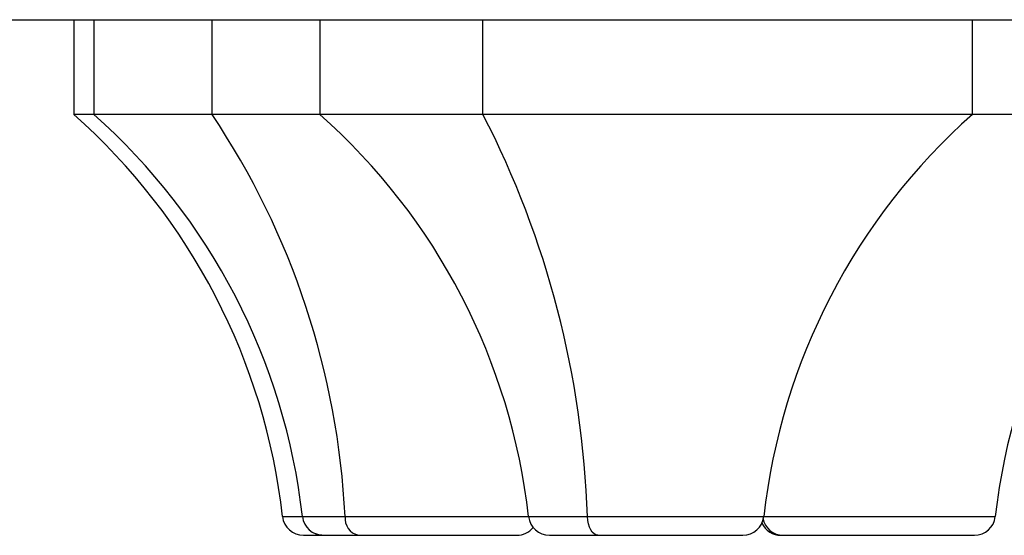
# Model space of a CAD drawing. Units: millimetres. Extents: x -100 to 290, y -337 to 1225.
# Drawn here: x -45 to -36, y 1051 to 1056 of the extents above; entities that cross this region are included whole.
import ezdxf

# ---------------------------------------------------------------- set-up
doc = ezdxf.new("R2010")
doc.units = ezdxf.units.MM

msp = doc.modelspace()

# ---------------------------------------------------------------- linework, layer by layer
at = {"color": 7, "linetype": 'Continuous', "lineweight": 25}
for p, q in [((-99.2, 1056.1), (99.2, 1056.1)), ((-44.5621, 1056.1), (-44.5621, 1055.2)), ((-44.3732, 1056.1), (-44.3732, 1055.2)), ((-43.2492, 1055.2), (-43.2492, 1056.1)), ((-42.225, 1056.1), (-42.225, 1055.2)), ((-40.675, 1055.2), (-40.675, 1056.1)), ((-36.025, 1055.2), (-36.025, 1056.1)), ((-33.8251, 1055.2), (-44.5621, 1055.2)), ((-42.5794, 1051.3777), (-35.8078, 1051.3777)), ((-42.3806, 1051.2), (-40.3547, 1051.2)), ((-40.0435, 1051.2), (-38.2065, 1051.2)), ((-37.8435, 1051.2), (-36.0066, 1051.2))]:
    msp.add_line(p, q, dxfattribs=at)
at = {"color": 7, "linetype": 'Continuous', "lineweight": 25, "flags": 128}
for points in [[(-39.5842, 1051.2), (-39.6024, 1051.2033), (-39.6199, 1051.2132), (-39.6363, 1051.2292), (-39.6509, 1051.2509), (-39.6633, 1051.2776), (-39.6731, 1051.3083), (-39.6799, 1051.3421), (-39.6836, 1051.3777)], [(-42.2052, 1051.2), (-42.2345, 1051.2033), (-42.2624, 1051.2129)]]:
    msp.add_lwpolyline(points, dxfattribs=at)
at = {"color": 7, "linetype": 'Continuous', "lineweight": 25}
for centre, radius, start, end in [((-48.5421, 1050.71), 6, 6.38952, 48.44592), ((-48.3532, 1050.71), 6, 6.38952, 48.44592), ((-49.5138, 1051.0085), 7.5375, 2.80801, 33.7859), ((-46.205, 1050.71), 6, 6.38952, 48.44592), ((-48.6683, 1051.0871), 8.9894, 1.85299, 27.22798), ((-32.045, 1050.71), 6, 131.55408, 173.61048), ((-29.8451, 1050.71), 6, 131.55408, 173.61048), ((-42.3806, 1051.4), 0.2, 186.38952, 270), ((-42.1917, 1051.4), 0.2, 186.38952, 270), ((-41.819, 1051.3623), 0.1671, 174.69791, 256.26377), ((-40.0435, 1051.4), 0.2, 186.38952, 270), ((-38.2065, 1051.4), 0.2, 270, 353.61048), ((-37.8435, 1051.4), 0.2, 204.84357, 270), ((-37.8217, 1051.3969), 0.197, 190.27059, 269.48721), ((-36.0066, 1051.4), 0.2, 270, 353.61048), ((-40.3547, 1051.4), 0.2, 270, 321.09118)]:
    msp.add_arc(centre, radius, start, end, dxfattribs=at)

doc.saveas('drawing.dxf')
